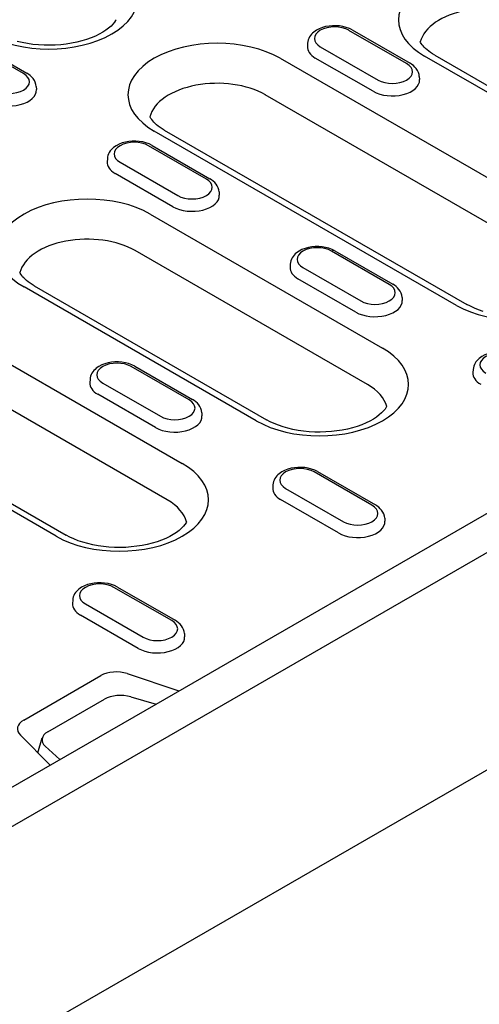
# Model space of a CAD drawing. Units: millimetres. Extents: x -13838 to 2757, y -58362 to -55457.
# Drawn here: x -9694 to -9650, y -57738 to -57646 of the extents above; entities that cross this region are included whole.
import ezdxf

# ---------------------------------------------------------------- set-up
doc = ezdxf.new("R2010")
doc.units = ezdxf.units.MM
doc.layers.add('DUENN-18', color=94, linetype='Continuous')
doc.layers.add('SICHTBAR', color=7, linetype='Continuous')

msp = doc.modelspace()

# ---------------------------------------------------------------- linework, layer by layer
at = {"layer": 'DUENN-18'}
for p, q in [((-9657.292, -57649.918), (-9662.722, -57646.791)), ((-9662.403, -57646.759), (-9656.972, -57649.886)), ((-9693.315, -57650.856), (-9698.745, -57647.729)), ((-9698.426, -57647.697), (-9692.995, -57650.825)), ((-9666.607, -57648.007), (-9666.626, -57648.296)), ((-9665.413, -57648.34), (-9659.982, -57651.467)), ((-9669.17, -57649.42), (-9640.735, -57665.795)), ((-9660.447, -57652.52), (-9665.878, -57649.392)), ((-9633.773, -57661.787), (-9655.609, -57649.212)), ((-9654.651, -57649.118), (-9632.815, -57661.692)), ((-9680.857, -57710.085), (-9576.952, -57650.25)), ((-9656.097, -57651.134), (-9656.079, -57651.423)), ((-9692.12, -57652.072), (-9692.101, -57652.361)), ((-9642.141, -57669.222), (-9670.577, -57652.847)), ((-9652.599, -57672.628), (-9681.035, -57656.253)), ((-9680.076, -57656.159), (-9651.641, -57672.534)), ((-9676.118, -57660.759), (-9681.548, -57657.632)), ((-9681.229, -57657.6), (-9675.798, -57660.728)), ((-9685.433, -57658.848), (-9685.452, -57659.137)), ((-9684.239, -57659.181), (-9678.808, -57662.308)), ((-9679.273, -57663.361), (-9684.704, -57660.234)), ((-9674.923, -57661.975), (-9674.905, -57662.264)), ((-9681.396, -57664.062), (-9659.561, -57676.636)), ((-9660.967, -57680.063), (-9682.803, -57667.489)), ((-9658.921, -57670.662), (-9664.351, -57667.535)), ((-9664.032, -57667.503), (-9658.601, -57670.631)), ((-9668.236, -57668.751), (-9668.255, -57669.04)), ((-9667.042, -57669.084), (-9661.611, -57672.211)), ((-9662.076, -57673.264), (-9667.507, -57670.137)), ((-9706.822, -57671.103), (-9678.387, -57687.478)), ((-9671.425, -57683.469), (-9693.261, -57670.895)), ((-9692.303, -57670.801), (-9670.467, -57683.375)), ((-9657.726, -57671.878), (-9657.708, -57672.167)), ((-9679.793, -57690.904), (-9708.229, -57674.529)), ((-9690.251, -57694.31), (-9718.687, -57677.935)), ((-9717.728, -57677.841), (-9689.293, -57694.216)), ((-9677.747, -57681.503), (-9683.177, -57678.376)), ((-9682.858, -57678.344), (-9677.428, -57681.472)), ((-9651.04, -57678.654), (-9651.058, -57678.943)), ((-9687.062, -57679.592), (-9687.081, -57679.881)), ((-9685.868, -57679.925), (-9680.437, -57683.052)), ((-9680.902, -57684.105), (-9686.333, -57680.978)), ((-9676.552, -57682.72), (-9676.534, -57683.008)), ((-9660.55, -57691.406), (-9665.981, -57688.279)), ((-9665.661, -57688.247), (-9660.231, -57691.375)), ((-9669.866, -57689.495), (-9669.884, -57689.784)), ((-9668.671, -57689.828), (-9663.24, -57692.955)), ((-9663.705, -57694.008), (-9669.136, -57690.881)), ((-9659.355, -57692.623), (-9659.337, -57692.911)), ((-9679.376, -57702.247), (-9684.807, -57699.12)), ((-9684.487, -57699.089), (-9679.057, -57702.216)), ((-9688.692, -57700.336), (-9688.71, -57700.625)), ((-9687.497, -57700.669), (-9682.066, -57703.797)), ((-9682.531, -57704.849), (-9687.962, -57701.722)), ((-9678.181, -57703.464), (-9678.163, -57703.752)), ((-9683.563, -57707.225), (-9678.7, -57708.842)), ((-9693.284, -57711.583), (-9686.044, -57707.413)), ((-9741.815, -57745.188), (-9680.857, -57710.085)), ((-9691.029, -57712.686), (-9685.705, -57709.62)), ((-9683.228, -57709.41), (-9680.857, -57710.085)), ((-9690.803, -57715.812), (-9693.611, -57713.011)), ((-9691.965, -57714.653), (-9691.55, -57713.265)), ((-9689.908, -57715.297), (-9691.277, -57714.045))]:
    msp.add_line(p, q, dxfattribs=at)
for points in [[(-9684.61, -57645.791), (-9684.652, -57645.87), (-9684.761, -57646.033), (-9684.905, -57646.208), (-9685.087, -57646.396), (-9685.308, -57646.589), (-9685.567, -57646.784), (-9685.862, -57646.976), (-9686.194, -57647.162), (-9686.559, -57647.339), (-9686.955, -57647.505), (-9687.379, -57647.656), (-9687.827, -57647.792), (-9688.298, -57647.909), (-9688.787, -57648.008), (-9689.29, -57648.087), (-9689.805, -57648.145), (-9690.328, -57648.182), (-9690.855, -57648.196), (-9691.383, -57648.189), (-9691.907, -57648.159), (-9692.425, -57648.108), (-9692.933, -57648.036), (-9693.427, -57647.944), (-9693.903, -57647.832)], [(-9654.651, -57649.118), (-9654.853, -57648.996), (-9655.041, -57648.871), (-9655.213, -57648.746), (-9655.37, -57648.62), (-9655.51, -57648.495), (-9655.634, -57648.373), (-9655.743, -57648.253), (-9655.836, -57648.138), (-9655.915, -57648.027), (-9655.979, -57647.923), (-9656.007, -57647.87)], [(-9680.076, -57656.159), (-9680.279, -57656.036), (-9680.467, -57655.912), (-9680.639, -57655.787), (-9680.795, -57655.661), (-9680.936, -57655.536), (-9681.06, -57655.413), (-9681.169, -57655.294), (-9681.262, -57655.178), (-9681.34, -57655.068), (-9681.405, -57654.963), (-9681.432, -57654.911)], [(-9692.303, -57670.801), (-9692.506, -57670.678), (-9692.693, -57670.554), (-9692.865, -57670.428), (-9693.022, -57670.303), (-9693.162, -57670.178), (-9693.286, -57670.055), (-9693.395, -57669.936), (-9693.488, -57669.82), (-9693.567, -57669.71), (-9693.631, -57669.605), (-9693.659, -57669.552)], [(-9650.085, -57673.198), (-9650.518, -57673.052), (-9650.923, -57672.891), (-9651.298, -57672.717), (-9651.641, -57672.534)], [(-9659.162, -57682.128), (-9659.204, -57682.207), (-9659.313, -57682.37), (-9659.457, -57682.545), (-9659.639, -57682.733), (-9659.86, -57682.926), (-9660.118, -57683.121), (-9660.414, -57683.313), (-9660.746, -57683.499), (-9661.111, -57683.676), (-9661.507, -57683.842), (-9661.93, -57683.993), (-9662.379, -57684.129), (-9662.85, -57684.246), (-9663.338, -57684.345), (-9663.842, -57684.424), (-9664.357, -57684.482), (-9664.88, -57684.519), (-9665.407, -57684.533), (-9665.934, -57684.526), (-9666.459, -57684.496), (-9666.977, -57684.445), (-9667.484, -57684.373), (-9667.978, -57684.281), (-9668.455, -57684.169), (-9668.911, -57684.039), (-9669.344, -57683.893), (-9669.749, -57683.732), (-9670.124, -57683.558), (-9670.467, -57683.375)], [(-9677.988, -57692.969), (-9678.03, -57693.048), (-9678.139, -57693.211), (-9678.283, -57693.386), (-9678.465, -57693.574), (-9678.686, -57693.767), (-9678.944, -57693.962), (-9679.24, -57694.154), (-9679.572, -57694.34), (-9679.937, -57694.517), (-9680.333, -57694.683), (-9680.756, -57694.834), (-9681.205, -57694.97), (-9681.676, -57695.088), (-9682.164, -57695.187), (-9682.668, -57695.265), (-9683.183, -57695.323), (-9683.706, -57695.36), (-9684.233, -57695.374), (-9684.76, -57695.367), (-9685.285, -57695.338), (-9685.803, -57695.287), (-9686.31, -57695.215), (-9686.804, -57695.122), (-9687.281, -57695.01), (-9687.737, -57694.88), (-9688.17, -57694.734), (-9688.575, -57694.573), (-9688.95, -57694.399), (-9689.293, -57694.216)]]:
    msp.add_lwpolyline(points, dxfattribs=at)
at = {"layer": 'DUENN-18', "flags": 128}
for points in [[(-9662.403, -57646.759), (-9662.678, -57646.622), (-9662.973, -57646.514), (-9663.282, -57646.433), (-9663.603, -57646.38), (-9663.93, -57646.355), (-9664.259, -57646.358), (-9664.585, -57646.387), (-9664.904, -57646.444), (-9665.211, -57646.529), (-9665.503, -57646.642), (-9665.775, -57646.784), (-9666.023, -57646.958), (-9666.136, -57647.057), (-9666.241, -57647.166), (-9666.337, -57647.285), (-9666.421, -57647.412), (-9666.492, -57647.549), (-9666.548, -57647.696), (-9666.587, -57647.849), (-9666.607, -57648.007)], [(-9656.097, -57651.134), (-9656.127, -57650.931), (-9656.187, -57650.737), (-9656.274, -57650.556), (-9656.383, -57650.391), (-9656.51, -57650.243), (-9656.652, -57650.11), (-9656.807, -57649.991), (-9656.972, -57649.886)], [(-9692.12, -57652.072), (-9692.15, -57651.869), (-9692.21, -57651.675), (-9692.297, -57651.494), (-9692.406, -57651.33), (-9692.533, -57651.181), (-9692.675, -57651.048), (-9692.829, -57650.929), (-9692.995, -57650.825)], [(-9681.229, -57657.6), (-9681.504, -57657.463), (-9681.799, -57657.355), (-9682.108, -57657.274), (-9682.429, -57657.222), (-9682.756, -57657.196), (-9683.085, -57657.199), (-9683.411, -57657.228), (-9683.73, -57657.286), (-9684.037, -57657.37), (-9684.329, -57657.483), (-9684.601, -57657.626), (-9684.849, -57657.799), (-9684.962, -57657.899), (-9685.067, -57658.007), (-9685.163, -57658.126), (-9685.247, -57658.254), (-9685.318, -57658.391), (-9685.374, -57658.537), (-9685.413, -57658.69), (-9685.433, -57658.848)], [(-9674.923, -57661.975), (-9674.953, -57661.772), (-9675.013, -57661.578), (-9675.1, -57661.397), (-9675.209, -57661.233), (-9675.336, -57661.084), (-9675.478, -57660.951), (-9675.633, -57660.832), (-9675.798, -57660.728)], [(-9664.032, -57667.503), (-9664.307, -57667.366), (-9664.602, -57667.258), (-9664.911, -57667.177), (-9665.232, -57667.125), (-9665.559, -57667.099), (-9665.888, -57667.102), (-9666.214, -57667.131), (-9666.533, -57667.189), (-9666.841, -57667.273), (-9667.132, -57667.386), (-9667.404, -57667.529), (-9667.652, -57667.702), (-9667.765, -57667.802), (-9667.87, -57667.91), (-9667.966, -57668.029), (-9668.05, -57668.157), (-9668.121, -57668.294), (-9668.177, -57668.44), (-9668.216, -57668.593), (-9668.236, -57668.751)], [(-9657.726, -57671.878), (-9657.756, -57671.675), (-9657.816, -57671.481), (-9657.903, -57671.3), (-9658.012, -57671.136), (-9658.139, -57670.987), (-9658.281, -57670.854), (-9658.436, -57670.735), (-9658.601, -57670.631)], [(-9646.835, -57677.406), (-9647.111, -57677.269), (-9647.405, -57677.161), (-9647.715, -57677.08), (-9648.035, -57677.028), (-9648.362, -57677.002), (-9648.691, -57677.005), (-9649.017, -57677.034), (-9649.336, -57677.092), (-9649.644, -57677.176), (-9649.935, -57677.289), (-9650.207, -57677.432), (-9650.455, -57677.605), (-9650.568, -57677.705), (-9650.674, -57677.813), (-9650.769, -57677.932), (-9650.853, -57678.06), (-9650.924, -57678.197), (-9650.98, -57678.343), (-9651.019, -57678.496), (-9651.04, -57678.654)], [(-9682.858, -57678.344), (-9683.133, -57678.207), (-9683.428, -57678.099), (-9683.738, -57678.019), (-9684.058, -57677.966), (-9684.385, -57677.941), (-9684.714, -57677.943), (-9685.04, -57677.973), (-9685.359, -57678.03), (-9685.667, -57678.115), (-9685.958, -57678.228), (-9686.23, -57678.37), (-9686.478, -57678.543), (-9686.591, -57678.643), (-9686.696, -57678.752), (-9686.792, -57678.87), (-9686.876, -57678.998), (-9686.947, -57679.135), (-9687.003, -57679.281), (-9687.042, -57679.434), (-9687.062, -57679.592)], [(-9676.552, -57682.72), (-9676.582, -57682.516), (-9676.642, -57682.322), (-9676.729, -57682.142), (-9676.838, -57681.977), (-9676.965, -57681.828), (-9677.107, -57681.695), (-9677.262, -57681.577), (-9677.428, -57681.472)], [(-9665.661, -57688.247), (-9665.937, -57688.11), (-9666.231, -57688.002), (-9666.541, -57687.922), (-9666.861, -57687.869), (-9667.188, -57687.844), (-9667.517, -57687.846), (-9667.843, -57687.876), (-9668.162, -57687.933), (-9668.47, -57688.018), (-9668.761, -57688.131), (-9669.033, -57688.273), (-9669.281, -57688.446), (-9669.394, -57688.546), (-9669.5, -57688.655), (-9669.595, -57688.773), (-9669.679, -57688.901), (-9669.75, -57689.038), (-9669.806, -57689.184), (-9669.845, -57689.337), (-9669.866, -57689.495)], [(-9659.355, -57692.623), (-9659.385, -57692.419), (-9659.445, -57692.225), (-9659.532, -57692.045), (-9659.641, -57691.88), (-9659.768, -57691.731), (-9659.91, -57691.598), (-9660.065, -57691.48), (-9660.231, -57691.375)], [(-9684.487, -57699.089), (-9684.763, -57698.951), (-9685.057, -57698.843), (-9685.367, -57698.763), (-9685.687, -57698.71), (-9686.014, -57698.685), (-9686.343, -57698.687), (-9686.669, -57698.717), (-9686.988, -57698.774), (-9687.296, -57698.859), (-9687.587, -57698.972), (-9687.859, -57699.114), (-9688.107, -57699.287), (-9688.22, -57699.387), (-9688.326, -57699.496), (-9688.421, -57699.614), (-9688.505, -57699.742), (-9688.576, -57699.879), (-9688.632, -57700.025), (-9688.671, -57700.178), (-9688.692, -57700.336)], [(-9678.181, -57703.464), (-9678.211, -57703.26), (-9678.271, -57703.066), (-9678.358, -57702.886), (-9678.467, -57702.721), (-9678.594, -57702.572), (-9678.736, -57702.439), (-9678.891, -57702.321), (-9679.057, -57702.216)]]:
    msp.add_lwpolyline(points, dxfattribs=at)
at = {"layer": 'DUENN-18'}
for centre, major_axis, ratio, start_param, end_param in [((-9690.941, -57643.716), (8.39, 0), 0.575862, 3.926991, 7.068583), ((-9649.676, -57645.796), (-8.39, 0), 0.575862, 3.926991, 7.068583), ((-9649.676, -57648.412), (-6.4, 0), 0.575862, 3.926991, 6.135931), ((-9664.067, -57647.565), (-1.902, 0), 0.575862, 3.926991, 7.068583), ((-9675.102, -57652.837), (-8.39, 0), 0.575862, 3.926991, 7.068583), ((-9664.067, -57648.35), (-2.56, 0), 0.575862, 6.246262, 7.068583), ((-9658.637, -57650.692), (1.902, 0), 0.575862, 3.926991, 7.068583), ((-9694.66, -57651.631), (1.902, 0), 0.575862, 3.926991, 7.068583), ((-9675.102, -57655.453), (-6.4, 0), 0.575862, 3.926991, 6.135931), ((-9658.637, -57651.477), (2.56, 0), 0.575862, 3.926991, 6.320109), ((-9694.66, -57652.415), (2.56, 0), 0.575862, 3.926991, 6.320109), ((-9682.893, -57658.406), (-1.902, 0), 0.575862, 3.926991, 7.068583), ((-9682.893, -57659.191), (-2.56, 0), 0.575862, 6.246262, 7.068583), ((-9677.463, -57661.534), (1.902, 0), 0.575862, 3.926991, 7.068583), ((-9687.328, -57667.478), (-8.39, 0), 0.575862, 3.926991, 7.068583), ((-9677.463, -57662.318), (2.56, 0), 0.575862, 3.926991, 6.320109), ((-9687.328, -57670.095), (-6.4, 0), 0.575862, 3.926991, 6.135931), ((-9646.667, -57669.211), (8.39, 0), 0.575862, 3.926991, 7.068583), ((-9665.697, -57668.309), (-1.902, 0), 0.575862, 3.926991, 7.068583), ((-9664.351, -57668.058), (0.319, 0.555), 0.578093, 0, 0.783464), ((-9665.697, -57669.094), (-2.56, 0), 0.575862, 6.246262, 7.068583), ((-9660.266, -57671.437), (1.902, 0), 0.575862, 3.926991, 7.068583), ((-9660.266, -57672.221), (2.56, 0), 0.575862, 3.926991, 6.320109), ((-9665.493, -57680.053), (8.39, 0), 0.575862, 3.926991, 7.068583), ((-9648.5, -57678.212), (-1.902, 0), 0.575862, 3.926991, 7.068583), ((-9684.523, -57679.15), (-1.902, 0), 0.575862, 3.926991, 7.068583), ((-9648.5, -57678.997), (-2.56, 0), 0.575862, 6.246262, 7.068583), ((-9684.523, -57679.935), (-2.56, 0), 0.575862, 6.246262, 7.068583), ((-9665.493, -57682.669), (6.4, 0), 0.575862, 0.147175, 0.785398), ((-9679.092, -57682.278), (1.902, 0), 0.575862, 3.926991, 7.068583), ((-9679.092, -57683.063), (2.56, 0), 0.575862, 3.926991, 6.320109), ((-9684.319, -57690.894), (8.39, 0), 0.575862, 3.926991, 7.068583), ((-9667.326, -57689.053), (-1.902, 0), 0.575862, 3.926991, 7.068583), ((-9667.326, -57689.838), (-2.56, 0), 0.575862, 6.246262, 7.068583), ((-9684.319, -57693.51), (6.4, 0), 0.575862, 0.147175, 0.785398), ((-9661.895, -57692.181), (1.902, 0), 0.575862, 3.926991, 7.068583), ((-9661.895, -57692.966), (2.56, 0), 0.575862, 3.926991, 6.320109), ((-9686.152, -57699.895), (-1.902, 0), 0.575862, 3.926991, 7.068583), ((-9686.152, -57700.68), (-2.56, 0), 0.575862, 6.246262, 7.068583), ((-9680.721, -57703.022), (1.902, 0), 0.575862, 3.926991, 7.068583), ((-9680.721, -57703.807), (2.56, 0), 0.575862, 3.926991, 6.320109), ((-9684.591, -57708.25), (2.055, 0), 0.575862, 1.047198, 2.356194), ((-9684.179, -57710.348), (2.046, -0.028), 0.523294, 1.09429, 2.419412), ((-9691.831, -57712.42), (-2.055, 0), 0.575862, 5.497787, 6.806784), ((-9689.609, -57713.475), (1.968, -0.038), 0.565244, 2.387409, 3.712531)]:
    msp.add_ellipse(centre, major_axis=major_axis, ratio=ratio, start_param=start_param, end_param=end_param, dxfattribs=at)
at = {"layer": 'SICHTBAR'}
for p, q in [((-9738.421, -57746.937), (-9512.373, -57616.765)), ((-9641.35, -57711.443), (-9719.461, -57756.424))]:
    msp.add_line(p, q, dxfattribs=at)

doc.saveas('drawing.dxf')
